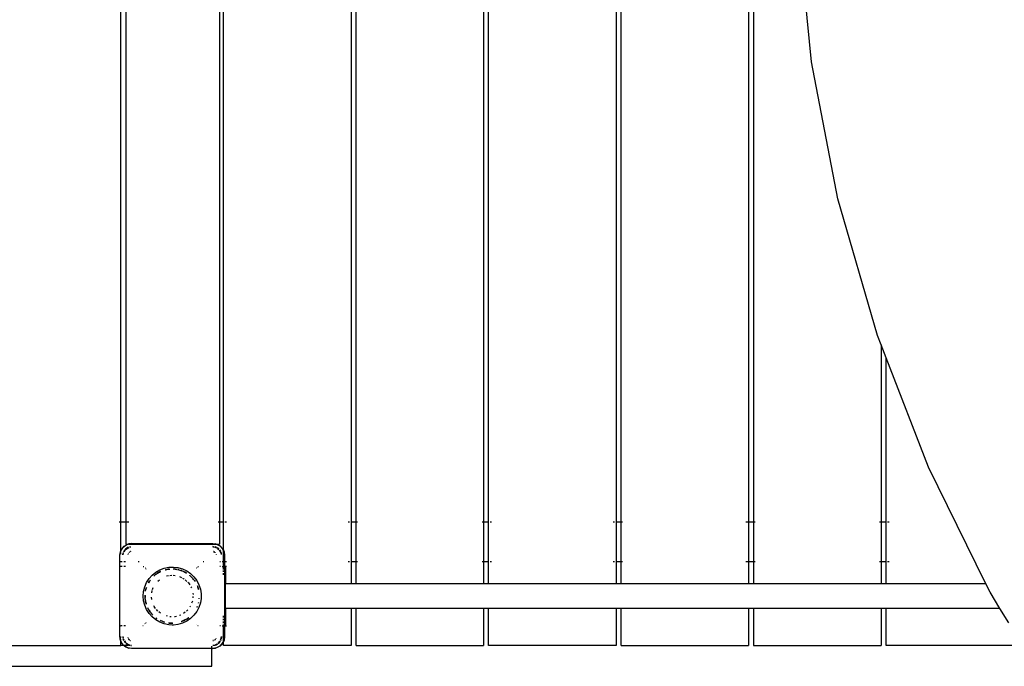
# Model space of a CAD drawing. Extents: x -4686 to 4686, y -4381 to 4381.
# Drawn here: x 167 to 1162, y 342 to 995 of the extents above; entities that cross this region are included whole.
import ezdxf

# ---------------------------------------------------------------- set-up
doc = ezdxf.new("R2010")
doc.units = 0
doc.layers.get('0').update_dxf_attribs({"linetype": 'CONTINUOUS'})

# ---------------------------------------------------------------- blocks, each defined once
blk = doc.blocks.new('005347')
for p, q in [((268.73, 487.52), (268.73, 1237.52)), ((273.75, 1237.52), (273.73, 487.52)), ((368.73, 1237.52), (368.72, 487.52)), ((372.73, 487.52), (372.73, 1237.52)), ((501.73, 1237.52), (501.73, 487.52)), ((506.73, 487.52), (506.73, 1237.52)), ((635.73, 1237.52), (635.73, 487.52)), ((640.73, 487.52), (640.73, 1237.52)), ((769.73, 1237.52), (769.73, 487.52)), ((774.73, 487.52), (774.73, 1237.52)), ((903.73, 1237.52), (903.73, 487.52)), ((908.73, 1237.52), (908.73, 487.52)), ((967.42, 952.31), (953.32, 1093.05)), ((993.96, 814.11), (967.42, 952.31)), ((1034.09, 675.77), (993.96, 814.11)), ((1037.73, 666.34), (1034.09, 675.77)), ((1037.73, 666.34), (1037.73, 487.52)), ((1042.73, 653.42), (1037.73, 666.34)), ((1042.73, 487.52), (1042.73, 653.42)), ((1085.55, 542.77), (1042.73, 653.42)), ((1143.59, 425.02), (1085.55, 542.77)), ((267.23, 487.52), (268.33, 487.52)), ((268.73, 487.52), (273.73, 487.52)), ((268.73, 458.26), (268.73, 487.52)), ((273.73, 487.52), (273.73, 465.02)), ((274.14, 487.52), (276.73, 487.52)), ((367.23, 487.52), (368.33, 487.52)), ((368.72, 487.52), (372.73, 487.52)), ((368.72, 487.52), (368.73, 465.02)), ((372.73, 487.52), (373.14, 487.52)), ((372.73, 458.26), (372.73, 487.52)), ((374.23, 487.52), (375.73, 487.52)), ((498.73, 487.52), (500.23, 487.52)), ((501.33, 487.52), (501.73, 487.52)), ((501.73, 487.52), (506.73, 487.52)), ((501.73, 487.52), (501.73, 447.52)), ((506.73, 487.52), (508.23, 487.52)), ((506.73, 447.52), (506.73, 487.52)), ((634.23, 487.52), (635.73, 487.52)), ((635.73, 487.52), (640.73, 487.52)), ((635.73, 487.52), (635.73, 447.52)), ((640.73, 487.52), (641.14, 487.52)), ((640.73, 447.52), (640.73, 487.52)), ((642.23, 487.52), (643.73, 487.52)), ((766.73, 487.52), (768.23, 487.52)), ((769.33, 487.52), (769.73, 487.52)), ((769.73, 487.52), (774.73, 487.52)), ((769.73, 487.52), (769.73, 447.52)), ((774.73, 487.52), (776.23, 487.52)), ((774.73, 447.52), (774.73, 487.52)), ((900.73, 487.52), (903.33, 487.52)), ((903.73, 487.52), (908.73, 487.52)), ((903.73, 487.52), (903.73, 447.52)), ((908.73, 487.52), (908.73, 447.52)), ((909.14, 487.52), (910.23, 487.52)), ((1036.05, 487.52), (1037.73, 487.52)), ((1037.73, 487.52), (1042.73, 487.52)), ((1037.73, 487.52), (1037.73, 447.52)), ((1042.73, 487.52), (1043.14, 487.52)), ((1042.73, 447.52), (1042.73, 487.52)), ((1044.1, 487.52), (1045.73, 487.52)), ((268.32, 457.23), (268.73, 458.26)), ((268.73, 458.04), (270.03, 460.58)), ((268.73, 458.26), (268.92, 458.73)), ((268.73, 458.04), (268.73, 458.26)), ((270.03, 460.58), (268.92, 458.73)), ((270.35, 461.01), (270.03, 460.58)), ((270.03, 460.58), (270.41, 460.96)), ((270.35, 461.01), (272.25, 462.91)), ((270.91, 461.46), (272.68, 463.23)), ((273.37, 459.89), (271.7, 457.39)), ((273.37, 459.89), (271.94, 458.02)), ((272.07, 457.21), (273.66, 459.6)), ((272.25, 462.91), (272.68, 463.23)), ((272.68, 463.23), (276.03, 464.94)), ((272.68, 463.23), (274.53, 464.34)), ((276.29, 461.84), (273.37, 459.89)), ((273.37, 459.89), (275.23, 461.32)), ((273.66, 459.6), (276.86, 461.73)), ((273.73, 465.02), (276.34, 465.02)), ((274.53, 464.34), (276.03, 464.94)), ((276.29, 461.84), (275.23, 461.32)), ((276.03, 464.94), (276.34, 465.02)), ((276.29, 461.84), (276.44, 461.89)), ((276.34, 465.02), (277.06, 465.22)), ((276.73, 465.02), (276.34, 465.02)), ((276.48, 461.88), (276.44, 461.89)), ((276.73, 465.02), (279.73, 465.52)), ((276.73, 465.02), (364.89, 465.02)), ((279.73, 465.52), (277.06, 465.22)), ((278.47, 462.36), (277.74, 462.26)), ((278.57, 462.29), (277.77, 462.13)), ((277.81, 461.94), (278.8, 462.14)), ((279.73, 465.52), (361.73, 465.52)), ((361.73, 465.52), (364.41, 465.22)), ((361.73, 465.52), (364.89, 465.02)), ((362.51, 462.37), (361.73, 462.52)), ((361.73, 462.52), (362.46, 462.43)), ((361.73, 462.33), (362.75, 462.12)), ((363.66, 461.94), (364.56, 461.76)), ((365.18, 461.84), (363.7, 462.13)), ((363.73, 462.26), (364.06, 462.22)), ((365.18, 461.84), (364.06, 462.22)), ((365.13, 465.02), (364.41, 465.22)), ((364.56, 461.76), (365.42, 461.19)), ((364.89, 465.02), (365.13, 465.02)), ((365.13, 465.02), (365.44, 464.94)), ((365.13, 465.02), (368.73, 465.02)), ((365.6, 461.56), (365.18, 461.84)), ((365.18, 461.84), (365.63, 461.62)), ((365.44, 464.94), (368.79, 463.23)), ((365.44, 464.94), (366.94, 464.34)), ((367.85, 460.08), (366.23, 461.32)), ((367.85, 460.06), (366.29, 461.1)), ((366.5, 460.47), (367.81, 459.6)), ((368.79, 463.23), (366.94, 464.34)), ((367.81, 459.6), (367.9, 459.45)), ((368.34, 458.79), (369.97, 456.35)), ((370.05, 456.97), (368.66, 459.05)), ((368.71, 459.09), (369.53, 458.02)), ((368.79, 463.23), (371.44, 460.58)), ((369.22, 462.91), (368.79, 463.23)), ((369.22, 462.91), (371.12, 461.01)), ((371.12, 461.01), (371.44, 460.58)), ((371.44, 460.58), (372.55, 458.73)), ((371.44, 460.58), (372.73, 458.04)), ((372.55, 458.73), (372.73, 458.26)), ((372.73, 458.26), (373.15, 457.23)), ((372.73, 458.04), (372.73, 458.26)), ((267.73, 453.52), (268.32, 457.23)), ((267.73, 453.52), (268.04, 456.19)), ((267.73, 447.52), (267.73, 453.52)), ((268.32, 457.23), (268.04, 456.19)), ((268.32, 457.23), (268.73, 458.04)), ((268.73, 456.72), (268.73, 458.04)), ((268.73, 454.71), (268.73, 456.04)), ((270.83, 454.25), (271.04, 455.85)), ((271.28, 456.25), (270.89, 454.3)), ((271.15, 456.17), (271.04, 455.85)), ((271.14, 454.54), (271.5, 456.35)), ((271.5, 456.35), (271.53, 456.4)), ((271.64, 457.42), (271.94, 458.02)), ((275.87, 454.56), (275.86, 454.49)), ((275.97, 454.79), (275.87, 454.56)), ((276.25, 455.45), (276.22, 455.4)), ((276.25, 455.45), (276.27, 455.52)), ((276.27, 455.52), (276.34, 455.59)), ((276.41, 455.71), (276.34, 455.59)), ((277.73, 456.99), (277.27, 456.63)), ((277.32, 456.57), (277.73, 456.99)), ((278.02, 457.11), (277.73, 456.99)), ((277.73, 456.99), (278.05, 457.07)), ((278.7, 457.39), (278.47, 457.29)), ((278.77, 457.4), (278.7, 457.39)), ((362.51, 457.32), (363.41, 457.08)), ((362.77, 457.39), (362.61, 457.41)), ((363.45, 457.11), (362.77, 457.39)), ((363.66, 457.01), (363.61, 457.04)), ((363.66, 457.01), (363.73, 456.99)), ((363.73, 456.99), (363.81, 456.92)), ((363.92, 456.84), (363.81, 456.92)), ((364.56, 456.35), (364.41, 456.47)), ((364.68, 456.2), (364.56, 456.35)), ((365.6, 454.56), (365.5, 454.79)), ((365.61, 454.49), (365.6, 454.56)), ((370.05, 456.97), (369.53, 458.02)), ((369.97, 456.35), (370.35, 454.46)), ((370.5, 454.69), (370.05, 456.97)), ((370.05, 456.97), (370.43, 455.85)), ((370.57, 454.79), (370.43, 455.85)), ((372.73, 458.04), (373.15, 457.23)), ((372.73, 447.52), (372.73, 458.04)), ((373.15, 457.23), (373.73, 453.52)), ((373.15, 457.23), (373.43, 456.19)), ((373.73, 453.52), (373.43, 456.19)), ((373.73, 453.52), (373.73, 442.52)), ((267.23, 447.52), (267.73, 447.52)), ((267.73, 442.52), (267.23, 442.52)), ((267.73, 447.52), (268.33, 447.52)), ((267.73, 442.52), (267.73, 447.52)), ((268.33, 442.52), (267.73, 442.52)), ((267.73, 382.52), (267.73, 442.52)), ((268.81, 447.52), (270.08, 447.52)), ((270.08, 442.52), (268.81, 442.52)), ((271.73, 447.52), (273.66, 447.52)), ((273.66, 442.52), (271.73, 442.52)), ((286.45, 447.52), (287.18, 447.52)), ((291.49, 442.52), (291.96, 442.52)), ((293.65, 440.76), (293.44, 440.59)), ((294.29, 439.75), (294.47, 439.89)), ((304.07, 436.66), (308.16, 439.02)), ((308.16, 439.02), (312.58, 440.7)), ((312.58, 440.7), (317.2, 441.64)), ((313.75, 439.05), (313.67, 439.07)), ((313.75, 439.05), (314, 439.13)), ((314, 439.13), (315.16, 439.37)), ((314, 439.13), (314.39, 439.28)), ((314.39, 439.28), (315.16, 439.37)), ((315.16, 439.37), (318.29, 439.74)), ((315.16, 439.37), (316.22, 439.59)), ((317.54, 439.84), (316.22, 439.59)), ((316.22, 439.59), (318.09, 439.83)), ((317.2, 441.64), (321.92, 441.83)), ((318, 439.87), (317.54, 439.84)), ((321.84, 439.96), (321.87, 439.95)), ((321.84, 439.9), (325.32, 439.49)), ((321.87, 439.95), (323, 439.88)), ((321.92, 441.83), (326.6, 441.26)), ((323.93, 439.84), (323, 439.88)), ((323, 439.88), (325.32, 439.49)), ((326.23, 439.43), (323.93, 439.84)), ((325.32, 439.49), (326.22, 439.38)), ((325.32, 439.49), (326.21, 439.34)), ((326.6, 441.26), (331.14, 439.95)), ((327.08, 439.28), (326.79, 439.33)), ((326.81, 439.31), (327.08, 439.28)), ((326.91, 439.22), (327.47, 439.13)), ((327.08, 439.28), (327.47, 439.13)), ((327.47, 439.13), (327.62, 439.08)), ((327.62, 439.08), (329.65, 438.48)), ((327.62, 439.08), (330.42, 438.07)), ((329.65, 438.48), (330.46, 438.17)), ((330.14, 438.37), (329.65, 438.48)), ((330.48, 438.22), (330.14, 438.37)), ((331.14, 439.95), (335.4, 437.92)), ((345.48, 441.14), (345.65, 441)), ((346.54, 441.81), (346.36, 441.96)), ((346.95, 442.52), (347.33, 442.52)), ((352.21, 447.52), (352.86, 447.52)), ((368.77, 447.52), (369.73, 447.52)), ((369.73, 442.52), (368.77, 442.52)), ((371.39, 447.52), (372.73, 447.52)), ((371.39, 442.52), (372.73, 442.52)), ((372.73, 447.52), (373.14, 447.52)), ((372.73, 442.52), (372.73, 447.52)), ((372.73, 439.51), (372.73, 442.52)), ((372.73, 442.52), (373.73, 442.52)), ((372.73, 437.01), (372.73, 438.4)), ((373.73, 442.52), (373.73, 382.52)), ((373.73, 442.52), (374.73, 442.52)), ((374.23, 447.52), (375.73, 447.52)), ((375.73, 442.52), (374.73, 442.52)), ((374.73, 442.52), (374.73, 425.02)), ((498.73, 447.52), (500.23, 447.52)), ((501.33, 447.52), (501.73, 447.52)), ((501.73, 447.52), (501.73, 425.02)), ((501.73, 447.52), (506.73, 447.52)), ((506.73, 447.52), (508.23, 447.52)), ((506.73, 425.02), (506.73, 447.52)), ((634.23, 447.52), (635.73, 447.52)), ((635.73, 447.52), (635.73, 425.02)), ((635.73, 447.52), (640.73, 447.52)), ((640.73, 447.52), (641.14, 447.52)), ((640.73, 425.02), (640.73, 447.52)), ((642.23, 447.52), (643.73, 447.52)), ((766.73, 447.52), (768.23, 447.52)), ((769.33, 447.52), (769.73, 447.52)), ((769.73, 447.52), (769.73, 425.02)), ((769.73, 447.52), (774.73, 447.52)), ((774.73, 425.02), (774.73, 447.52)), ((774.73, 447.52), (776.23, 447.52)), ((900.73, 447.52), (903.33, 447.52)), ((903.73, 447.52), (908.73, 447.52)), ((903.73, 447.52), (903.73, 425.02)), ((908.73, 447.52), (908.73, 425.02)), ((909.14, 447.52), (910.23, 447.52)), ((1036.11, 447.52), (1037.73, 447.52)), ((1037.73, 447.52), (1037.73, 425.02)), ((1037.73, 447.52), (1042.73, 447.52)), ((1042.73, 425.02), (1042.73, 447.52)), ((1042.73, 447.52), (1043.14, 447.52)), ((1044.14, 447.52), (1045.73, 447.52)), ((294.77, 426.15), (297.29, 430.14)), ((296.97, 425.98), (298.3, 428.29)), ((297.29, 430.14), (300.42, 433.68)), ((297.76, 427.54), (298.3, 428.29)), ((298.3, 428.29), (298.81, 429)), ((298.3, 428.29), (298.68, 428.95)), ((298.76, 429.04), (298.68, 428.95)), ((300.42, 433.68), (304.07, 436.66)), ((302.19, 432.76), (302.17, 432.75)), ((302.19, 432.76), (302.57, 433.08)), ((302.29, 432.78), (302.57, 433.08)), ((302.57, 433.08), (303.6, 433.95)), ((303.06, 433.59), (302.57, 433.08)), ((303.6, 433.95), (303.06, 433.59)), ((303.88, 434.18), (303.6, 433.95)), ((305.13, 435.13), (303.88, 434.18)), ((303.88, 434.18), (305.16, 435.09)), ((303.88, 434.18), (305.22, 435.01)), ((305.62, 435.5), (305.57, 435.46)), ((307.67, 436.66), (305.62, 435.5)), ((305.68, 435.47), (305.72, 435.5)), ((305.72, 435.5), (307.67, 436.66)), ((305.94, 435.49), (307.67, 436.66)), ((306.25, 427.61), (307.82, 429.07)), ((307.67, 436.66), (307.9, 436.77)), ((307.9, 436.77), (308.97, 437.31)), ((308.39, 437.1), (307.9, 436.77)), ((308.96, 437.34), (308.39, 437.1)), ((308.39, 437.1), (308.97, 437.31)), ((314.87, 432.79), (317.08, 433.12)), ((318.21, 433.29), (320.24, 433.6)), ((321.58, 433.55), (323.8, 433.21)), ((328.18, 432.15), (330.19, 431.18)), ((331.09, 437.92), (331.04, 437.98)), ((331.09, 437.92), (331.76, 437.66)), ((331.2, 437.78), (332.39, 437.35)), ((331.22, 430.69), (332.65, 430)), ((331.76, 437.66), (332.39, 437.35)), ((332.39, 437.35), (333.08, 437.1)), ((332.39, 437.35), (333.59, 436.76)), ((332.65, 430), (333, 429.67)), ((333.59, 436.76), (333.08, 437.1)), ((333.8, 436.66), (333.59, 436.76)), ((334.99, 435.99), (333.8, 436.66)), ((333.8, 436.66), (335.13, 435.75)), ((333.99, 428.76), (335.61, 427.25)), ((334.99, 435.99), (335.03, 435.93)), ((335.4, 437.92), (339.28, 435.24)), ((338.6, 433.33), (338.55, 433.46)), ((338.6, 433.33), (338.89, 433.08)), ((338.89, 433.08), (341.19, 430.65)), ((338.89, 433.08), (339.32, 432.72)), ((339.28, 435.24), (342.69, 431.97)), ((339.32, 432.72), (341.21, 430.67)), ((340.74, 431.4), (339.32, 432.72)), ((341.29, 430.74), (340.74, 431.4)), ((342.39, 429.38), (341.69, 430.26)), ((341.72, 430.11), (341.73, 430.08)), ((341.73, 430.08), (342.39, 429.38)), ((342.42, 429.34), (342.39, 429.38)), ((342.79, 428.95), (342.42, 429.34)), ((342.42, 429.34), (343.18, 428.28)), ((342.69, 431.97), (345.52, 428.2)), ((342.79, 428.95), (343.18, 428.28)), ((343.18, 428.28), (343.84, 427.14)), ((343.18, 428.28), (343.71, 427.54)), ((345.52, 428.2), (347.72, 424.02)), ((372.73, 434.07), (372.73, 435.61)), ((291.79, 417.23), (292.92, 421.81)), ((292.92, 421.81), (294.77, 426.15)), ((293.87, 418.04), (294.81, 421.18)), ((293.87, 418.04), (294.13, 419.26)), ((294.13, 419.26), (294.71, 421.21)), ((294.39, 420.41), (294.13, 419.26)), ((294.68, 421.22), (294.39, 420.41)), ((296.76, 425.85), (296.69, 425.81)), ((296.76, 425.85), (297.76, 427.54)), ((296.92, 426.27), (296.76, 425.85)), ((297.76, 427.54), (296.92, 426.27)), ((300.8, 419.18), (301.05, 420.25)), ((301.05, 420.25), (301.57, 421.15)), ((336.46, 426.46), (337.27, 425.71)), ((337.27, 425.71), (338.43, 423.71)), ((339.52, 421.82), (340.12, 420.78)), ((343.71, 427.54), (343.92, 427.19)), ((343.94, 427.2), (343.71, 427.54)), ((345.97, 423.28), (346.23, 422.61)), ((346.03, 423.3), (346.23, 422.61)), ((346.23, 422.61), (347.29, 419.07)), ((346.23, 422.61), (346.69, 421.44)), ((346.69, 421.44), (347.29, 419.07)), ((347.08, 420.41), (346.69, 421.44)), ((347.39, 419.1), (347.08, 420.41)), ((347.72, 424.02), (349.21, 419.54)), ((349.21, 419.54), (349.97, 414.88)), ((374.73, 400.02), (374.73, 425.02)), ((501.73, 425.02), (374.73, 425.02)), ((506.73, 425.02), (501.73, 425.02)), ((635.73, 425.02), (506.73, 425.02)), ((640.73, 425.02), (635.73, 425.02)), ((769.73, 425.02), (640.73, 425.02)), ((774.73, 425.02), (769.73, 425.02)), ((903.73, 425.02), (774.73, 425.02)), ((908.73, 425.02), (903.73, 425.02)), ((1037.73, 425.02), (908.73, 425.02)), ((1042.73, 425.02), (1037.73, 425.02)), ((1143.59, 425.02), (1042.73, 425.02)), ((1147.85, 416.4), (1143.59, 425.02)), ((291.41, 412.52), (291.79, 417.23)), ((291.79, 407.82), (291.41, 412.52)), ((293.28, 413.13), (293.29, 412.52)), ((293.28, 410.93), (293.33, 411.68)), ((293.28, 410.93), (293.38, 410.37)), ((293.29, 412.52), (293.35, 413.25)), ((293.29, 412.52), (293.33, 411.68)), ((293.33, 411.68), (293.42, 413.38)), ((293.38, 410.37), (293.33, 411.68)), ((293.38, 410.26), (293.38, 410.37)), ((293.67, 408.01), (293.38, 410.26)), ((294.27, 405.32), (293.38, 410.26)), ((293.78, 417.58), (293.7, 417.48)), ((293.78, 417.58), (293.87, 418.04)), ((300.01, 409.16), (299.85, 411.38)), ((300.05, 415.89), (300.54, 418.04)), ((341.52, 415.44), (341.8, 414.23)), ((341.67, 412.01), (341.58, 410.84)), ((348.05, 409.7), (347.95, 409.56)), ((348.05, 409.7), (348.09, 410.26)), ((348.08, 410.32), (348.09, 410.26)), ((348.09, 410.26), (348.12, 410.31)), ((349.97, 410.16), (349.21, 405.51)), ((349.97, 414.88), (349.97, 410.16)), ((1157.87, 400.02), (1147.85, 416.4)), ((292.92, 403.24), (291.79, 407.82)), ((294.77, 398.89), (292.92, 403.24)), ((293.67, 408.01), (293.65, 407.75)), ((293.65, 407.75), (294.13, 405.79)), ((294.13, 405.79), (293.67, 408.01)), ((294.27, 405.32), (294.13, 405.79)), ((294.27, 405.32), (294.39, 404.64)), ((294.52, 404.49), (294.27, 405.32)), ((294.39, 404.64), (294.49, 404.36)), ((294.5, 404.39), (294.39, 404.64)), ((297.29, 394.91), (294.77, 398.89)), ((296.14, 400.32), (296.6, 399.46)), ((296.15, 400.48), (296.15, 400.55)), ((296.6, 399.46), (296.15, 400.48)), ((296.69, 399.31), (296.6, 399.46)), ((296.69, 399.31), (296.92, 398.77)), ((297.36, 398.18), (296.69, 399.31)), ((297.36, 398.18), (296.92, 398.77)), ((302.42, 401.95), (302.11, 402.75)), ((304.01, 399.96), (302.42, 401.95)), ((306.12, 397.31), (304.72, 399.06)), ((336.41, 398.64), (335.17, 397.08)), ((339.05, 401.95), (338.52, 401.28)), ((339.23, 402.41), (339.05, 401.95)), ((341.22, 407.48), (340.4, 405.39)), ((347.72, 401.03), (345.52, 396.85)), ((345.58, 401.07), (345.53, 401.03)), ((345.86, 401.82), (345.58, 401.07)), ((345.9, 401.8), (345.58, 401.07)), ((345.78, 401.22), (345.99, 401.63)), ((345.99, 401.63), (346.03, 401.75)), ((347.25, 405.37), (347.2, 405.32)), ((347.25, 405.37), (347.34, 405.79)), ((347.32, 405.97), (347.34, 405.79)), ((347.39, 405.95), (347.34, 405.79)), ((349.21, 405.51), (347.72, 401.03)), ((501.73, 400.02), (374.73, 400.02)), ((374.73, 400.02), (374.73, 382.52)), ((501.73, 400.02), (501.73, 362.52)), ((506.73, 400.02), (501.73, 400.02)), ((506.73, 362.52), (506.73, 400.02)), ((635.73, 400.02), (506.73, 400.02)), ((635.73, 400.02), (635.73, 362.52)), ((640.73, 400.02), (635.73, 400.02)), ((640.73, 362.52), (640.73, 400.02)), ((769.73, 400.02), (640.73, 400.02)), ((769.73, 400.02), (769.73, 362.52)), ((774.73, 400.02), (769.73, 400.02)), ((774.73, 362.52), (774.73, 400.02)), ((903.73, 400.02), (774.73, 400.02)), ((903.73, 400.02), (903.73, 362.52)), ((908.73, 400.02), (903.73, 400.02)), ((908.73, 400.02), (908.73, 362.52)), ((1037.73, 400.02), (908.73, 400.02)), ((1037.73, 400.02), (1037.73, 362.52)), ((1042.73, 400.02), (1037.73, 400.02)), ((1042.73, 362.52), (1042.73, 400.02)), ((1157.87, 400.02), (1042.73, 400.02)), ((1166.73, 385.53), (1157.87, 400.02)), ((300.42, 391.37), (297.29, 394.91)), ((298.39, 396.8), (297.36, 398.18)), ((297.36, 398.18), (297.76, 397.51)), ((298.41, 396.6), (297.76, 397.51)), ((297.76, 397.51), (298.42, 396.49)), ((298.76, 396.01), (299.08, 395.67)), ((299.08, 395.67), (298.81, 396.05)), ((300.35, 394.16), (298.9, 396.12)), ((300.35, 394.16), (299.08, 395.67)), ((300.54, 393.94), (300.35, 394.16)), ((304.07, 388.39), (300.42, 391.37)), ((301.26, 393.21), (300.54, 393.94)), ((300.54, 393.94), (300.73, 393.65)), ((301.26, 393.21), (300.73, 393.65)), ((301.26, 393.21), (301.28, 393.14)), ((308.16, 386.03), (304.07, 388.39)), ((304.56, 390.44), (304.63, 390.29)), ((304.63, 390.29), (305.13, 389.92)), ((305.15, 389.95), (304.63, 390.29)), ((308.85, 395.31), (307.12, 396.5)), ((316.07, 392.08), (314.92, 392.43)), ((319.55, 391.46), (318.19, 391.57)), ((323.89, 391.61), (322.95, 391.54)), ((324.94, 391.94), (323.89, 391.61)), ((329.45, 393.33), (328.17, 392.93)), ((333.65, 388.45), (330.83, 387.03)), ((333.8, 388.39), (331.76, 387.39)), ((334.01, 396.26), (332.17, 395.01)), ((333.08, 387.95), (333.8, 388.39)), ((333.89, 388.44), (333.8, 388.39)), ((333.89, 388.44), (333.93, 388.44)), ((335.2, 389.23), (334.42, 388.83)), ((335.2, 389.23), (334.45, 388.78)), ((334.46, 388.75), (335.2, 389.23)), ((335.2, 389.23), (335.85, 389.55)), ((335.75, 389.55), (335.2, 389.23)), ((339.28, 389.81), (335.4, 387.13)), ((337.38, 390.84), (335.75, 389.55)), ((335.85, 389.55), (337.63, 390.87)), ((337.38, 390.84), (335.85, 389.55)), ((342.69, 393.08), (339.28, 389.81)), ((345.52, 396.85), (342.69, 393.08)), ((372.73, 390.98), (372.73, 392.52)), ((372.73, 388.04), (372.73, 389.43)), ((267.23, 382.52), (267.73, 382.52)), ((267.73, 371.52), (267.73, 382.52)), ((267.73, 382.52), (268.33, 382.52)), ((270.08, 382.52), (268.81, 382.52)), ((273.66, 382.52), (271.73, 382.52)), ((291.49, 382.52), (290.99, 382.52)), ((293.23, 384.63), (293.44, 384.46)), ((294.29, 385.3), (294.11, 385.45)), ((312.58, 384.35), (308.16, 386.03)), ((308.96, 387.71), (309.71, 387.39)), ((309.71, 387.39), (308.99, 387.78)), ((310.64, 387.03), (309.02, 387.84)), ((310.64, 387.03), (309.71, 387.39)), ((311.33, 386.68), (310.64, 387.03)), ((311.82, 386.57), (310.64, 387.03)), ((311.33, 386.68), (311.82, 386.57)), ((313.11, 386.19), (311.82, 386.57)), ((311.82, 386.57), (313.1, 386.15)), ((313.13, 386.26), (311.82, 386.57)), ((317.2, 383.41), (312.58, 384.35)), ((320.73, 383.2), (317.2, 383.41)), ((317.42, 385.23), (317.54, 385.21)), ((318.17, 385.21), (317.43, 385.3)), ((317.54, 385.21), (318.17, 385.21)), ((318.47, 385.17), (318.17, 385.21)), ((320.97, 385.21), (318.47, 385.17)), ((318.47, 385.17), (320.73, 385.02)), ((320.73, 385.02), (321.26, 385.06)), ((321.92, 383.22), (320.73, 383.2)), ((321.03, 385.17), (320.97, 385.21)), ((326.6, 383.79), (321.92, 383.22)), ((331.14, 385.1), (326.6, 383.79)), ((329.93, 386.63), (329.85, 386.65)), ((329.96, 386.63), (329.93, 386.63)), ((329.96, 386.63), (330.14, 386.68)), ((330.83, 387.03), (330.14, 386.68)), ((330.83, 387.03), (331.76, 387.39)), ((335.4, 387.13), (331.14, 385.1)), ((331.76, 387.39), (333.08, 387.95)), ((345.48, 383.91), (345.34, 383.8)), ((346.19, 382.95), (346.36, 383.09)), ((346.95, 382.52), (346.62, 382.52)), ((369.73, 382.52), (368.77, 382.52)), ((371.39, 382.52), (372.73, 382.52)), ((372.73, 385.54), (372.73, 386.65)), ((372.73, 383.72), (372.73, 384.43)), ((372.73, 382.52), (372.73, 383.01)), ((372.73, 367.01), (372.73, 382.52)), ((372.73, 382.52), (373.73, 382.52)), ((373.73, 382.52), (373.73, 371.52)), ((373.73, 382.52), (374.73, 382.52)), ((374.73, 382.52), (375.73, 382.52)), ((268.32, 367.82), (267.73, 371.52)), ((267.73, 371.52), (268.04, 368.85)), ((268.32, 367.82), (268.04, 368.85)), ((268.73, 370.34), (268.73, 371.52)), ((268.73, 367.68), (268.73, 369.01)), ((270.73, 371.52), (270.97, 370.36)), ((270.73, 371.52), (270.9, 370.26)), ((270.93, 371.52), (271.12, 370.59)), ((271, 369.53), (271.04, 369.2)), ((271.42, 368.08), (271.04, 369.2)), ((271.13, 369.56), (271.42, 368.08)), ((271.32, 369.6), (271.5, 368.7)), ((271.5, 368.7), (272.07, 367.83)), ((275.86, 370.56), (275.87, 370.49)), ((275.87, 370.49), (275.97, 370.26)), ((276.22, 369.65), (276.25, 369.6)), ((276.27, 369.52), (276.25, 369.6)), ((276.34, 369.45), (276.27, 369.52)), ((276.34, 369.45), (276.41, 369.34)), ((276.63, 369.05), (276.91, 368.7)), ((277.32, 368.48), (276.69, 369.11)), ((276.91, 368.7), (277.27, 368.42)), ((364.41, 368.58), (364.56, 368.7)), ((364.56, 368.7), (364.68, 368.85)), ((365.05, 369.33), (365.13, 369.45)), ((365.2, 369.52), (365.13, 369.45)), ((365.22, 369.6), (365.2, 369.52)), ((365.22, 369.6), (365.25, 369.65)), ((369.4, 367.83), (369.97, 368.7)), ((369.97, 368.7), (370.54, 371.52)), ((370.05, 368.08), (370.73, 371.52)), ((370.05, 368.08), (370.43, 369.2)), ((370.73, 371.52), (370.43, 369.2)), ((373.73, 371.52), (373.15, 367.82)), ((373.15, 367.82), (373.43, 368.85)), ((373.73, 371.52), (373.43, 368.85)), ((139.73, 362.52), (268.73, 362.52)), ((268.73, 367.01), (268.32, 367.82)), ((268.73, 366.79), (268.32, 367.82)), ((268.73, 367.01), (268.73, 367.22)), ((270.03, 364.47), (268.73, 367.01)), ((268.73, 366.79), (268.73, 367.01)), ((268.92, 366.32), (268.73, 366.79)), ((268.73, 362.52), (268.73, 366.79)), ((271.87, 362.52), (268.73, 362.52)), ((270.03, 364.47), (268.92, 366.32)), ((270.35, 364.04), (270.03, 364.47)), ((271.97, 362.52), (270.03, 364.47)), ((271.87, 362.52), (270.35, 364.04)), ((271.42, 368.08), (271.7, 367.66)), ((271.42, 368.08), (271.64, 367.63)), ((272.25, 362.14), (271.87, 362.52)), ((271.97, 362.52), (271.87, 362.52)), ((273.31, 362.52), (271.97, 362.52)), ((272.68, 361.82), (271.97, 362.52)), ((272.25, 362.14), (272.68, 361.82)), ((273.37, 365.16), (272.32, 366.53)), ((272.35, 366.7), (273.37, 365.16)), ((272.43, 367.31), (273.57, 365.6)), ((276.03, 360.11), (272.68, 361.82)), ((272.68, 361.82), (274.53, 360.71)), ((273.37, 365.16), (273.62, 364.99)), ((273.37, 365.16), (273.62, 364.97)), ((275.81, 362.52), (273.65, 362.52)), ((274.17, 364.55), (275.23, 363.73)), ((274.21, 364.6), (276.29, 363.21)), ((274.47, 364.92), (276.91, 363.29)), ((276.03, 360.11), (274.53, 360.71)), ((276.29, 363.21), (275.23, 363.73)), ((279.73, 359.52), (276.03, 360.11)), ((276.03, 360.11), (277.06, 359.83)), ((276.29, 363.21), (277.77, 362.92)), ((276.29, 363.21), (277.41, 362.83)), ((277.68, 362.52), (276.4, 362.52)), ((276.91, 363.29), (277.81, 363.11)), ((279.73, 359.52), (277.06, 359.83)), ((277.74, 362.79), (277.41, 362.83)), ((277.54, 368.21), (277.66, 368.13)), ((277.73, 368.06), (277.66, 368.13)), ((277.81, 368.04), (277.73, 368.06)), ((277.81, 368.04), (277.86, 368.01)), ((278.47, 367.76), (278.7, 367.66)), ((278.7, 367.66), (278.77, 367.65)), ((278.72, 362.93), (279.73, 362.72)), ((278.96, 362.68), (279.73, 362.52)), ((279.73, 362.52), (279.01, 362.62)), ((279.73, 362.52), (279.11, 362.52)), ((360.73, 359.52), (279.73, 359.52)), ((360.73, 359.52), (360.73, 361.87)), ((360.73, 341.52), (360.73, 359.52)), ((361.73, 359.52), (360.73, 359.52)), ((362.51, 367.73), (361.73, 367.52)), ((361.73, 367.52), (362.61, 367.64)), ((361.73, 362.72), (364.56, 363.29)), ((361.73, 362.52), (365.18, 363.21)), ((361.73, 362.52), (364.06, 362.83)), ((365.44, 360.11), (361.73, 359.52)), ((361.73, 359.52), (364.41, 359.83)), ((363.61, 368.01), (363.66, 368.04)), ((363.73, 368.06), (363.66, 368.04)), ((363.81, 368.13), (363.73, 368.06)), ((363.81, 368.13), (363.92, 368.21)), ((365.18, 363.21), (364.06, 362.83)), ((365.44, 360.11), (364.41, 359.83)), ((364.56, 363.29), (365.95, 364.22)), ((365.18, 363.21), (366.56, 364.13)), ((365.18, 363.21), (366.23, 363.73)), ((368.79, 361.82), (365.44, 360.11)), ((366.94, 360.71), (365.44, 360.11)), ((366.73, 364.11), (366.23, 363.73)), ((368.79, 361.82), (366.94, 360.71)), ((367, 364.92), (367.81, 365.45)), ((367.26, 364.6), (368.1, 365.16)), ((368.1, 365.16), (367.3, 364.55)), ((367.81, 365.45), (368.68, 366.76)), ((368.1, 365.16), (369.53, 367.02)), ((368.1, 365.16), (369.31, 366.97)), ((371.44, 364.47), (368.79, 361.82)), ((369.22, 362.14), (368.79, 361.82)), ((371.12, 364.04), (369.22, 362.14)), ((369.77, 367.66), (370.05, 368.08)), ((370.05, 368.08), (369.83, 367.63)), ((371.12, 364.04), (371.44, 364.47)), ((372.73, 367.01), (371.44, 364.47)), ((371.44, 364.47), (372.55, 366.32)), ((372.73, 366.79), (372.55, 366.32)), ((373.15, 367.82), (372.73, 367.01)), ((373.15, 367.82), (372.73, 366.79)), ((372.73, 366.79), (372.73, 367.01)), ((372.73, 362.52), (372.73, 366.79)), ((501.73, 362.52), (372.73, 362.52)), ((506.73, 362.52), (635.73, 362.52)), ((769.73, 362.52), (640.73, 362.52)), ((774.73, 362.52), (903.73, 362.52)), ((908.73, 362.52), (1037.73, 362.52)), ((1171.73, 362.52), (1042.73, 362.52)), ((110.73, 341.52), (360.73, 341.52))]:
    blk.add_line(p, q)

msp = doc.modelspace()

# ---------------------------------------------------------------- block references
at = {"ltscale": 100}
msp.add_blockref('005347', (0, 0), dxfattribs=at)

doc.saveas('drawing.dxf')
